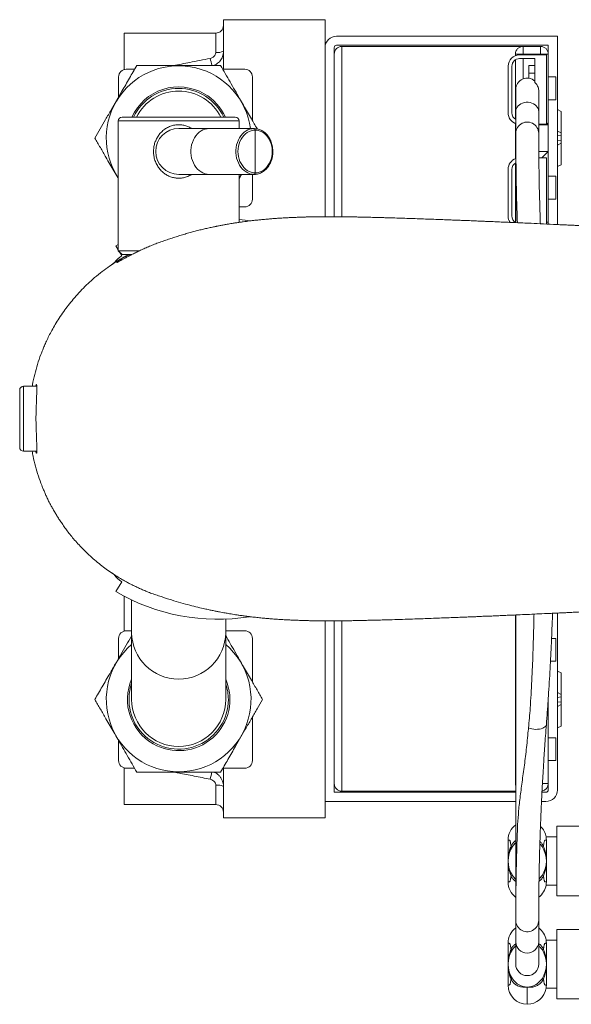
# Model space of a CAD drawing. Units: millimetres. Extents: x -267 to 527, y -416 to 619.
# Drawn here: x -19 to 53, y -416 to -288 of the extents above; entities that cross this region are included whole.
import ezdxf

# ---------------------------------------------------------------- set-up
doc = ezdxf.new("R2010")
doc.units = ezdxf.units.MM

msp = doc.modelspace()

# ---------------------------------------------------------------- linework, layer by layer
at = {"color": 7, "linetype": 'Continuous', "lineweight": 18}
for p, q in [((21.17, -287.54), (7.87, -287.54)), ((7.87, -294.04), (7.87, -287.54)), ((21.17, -313.35), (21.17, -287.54)), ((6.87, -289.29), (-5.13, -289.29)), ((-5.13, -289.29), (-5.13, -294.09)), ((6.87, -291.83), (6.87, -289.29)), ((51.57, -289.69), (22.67, -289.69)), ((51.57, -314.36), (51.57, -289.69)), ((22.37, -291.19), (22.37, -294.99)), ((50.37, -290.89), (22.67, -290.89)), ((47.07, -291.04), (23.37, -291.04)), ((23.37, -313.36), (23.37, -291.04)), ((47.07, -291.04), (49.37, -291.04)), ((47.07, -291.04), (47.07, -292.04)), ((49.37, -292.04), (49.37, -291.04)), ((50.37, -292.04), (50.37, -290.89)), ((46.07, -292.04), (47.07, -292.04)), ((46.07, -292.25), (46.07, -292.04)), ((46.62, -292.14), (50.12, -292.14)), ((49.37, -292.04), (47.07, -292.04)), ((47.07, -292.04), (47.07, -292.14)), ((49.37, -292.04), (50.37, -292.04)), ((49.37, -292.14), (49.37, -292.04)), ((50.12, -301.24), (50.12, -292.14)), ((50.37, -292.04), (50.37, -301.29)), ((45.12, -299.74), (45.12, -293.64)), ((45.62, -293.64), (45.62, -299.74)), ((46.07, -300.58), (46.07, -292.81)), ((48.62, -292.64), (46.62, -292.64)), ((47.07, -292.64), (47.07, -295.3)), ((47.82, -293.54), (48.62, -293.54)), ((47.82, -294.54), (47.82, -293.54)), ((48.62, -295.76), (48.62, -292.64)), ((-5.83, -297.64), (-5.83, -295.04)), ((-3.75, -294.04), (-4.83, -294.04)), ((10.67, -294.04), (7.8, -294.04)), ((11.67, -300.76), (11.67, -295.04)), ((22.37, -311.09), (22.37, -294.99)), ((47.82, -294.54), (48.62, -294.54)), ((47.82, -295.2), (47.82, -294.54)), ((51.37, -295.04), (50.37, -295.04)), ((51.37, -295.04), (51.37, -298.04)), ((46.12, -296.69), (46.12, -299.57)), ((49.12, -299.57), (49.12, -296.89)), ((51.37, -298.04), (50.37, -298.04)), ((-5.38, -300.29), (9.42, -300.29)), ((46.12, -299.57), (46.12, -302.44)), ((49.12, -302.44), (49.12, -299.57)), ((52.07, -299.54), (51.57, -299.31)), ((52.07, -302.37), (52.07, -299.54)), ((-5.88, -300.79), (-5.88, -317.79)), ((9.92, -300.79), (-5.88, -300.79)), ((9.92, -301.79), (9.92, -300.79)), ((46.07, -301.29), (46.07, -301.14)), ((46.07, -301.29), (46.12, -301.24)), ((46.12, -301.29), (46.07, -301.29)), ((46.07, -304.79), (46.07, -301.29)), ((49.12, -301.24), (50.12, -301.24)), ((50.37, -301.29), (49.12, -301.29)), ((50.12, -301.04), (50.37, -301.29)), ((50.37, -304.79), (50.37, -301.29)), ((6.02, -301.79), (2.02, -301.79)), ((11.9, -301.79), (6.02, -301.79)), ((11.9, -301.79), (12.14, -301.81)), ((12.02, -301.99), (12.02, -307.59)), ((51.57, -302.14), (52.07, -302.37)), ((52.07, -302.69), (51.57, -302.76)), ((52.07, -302.69), (52.07, -302.37)), ((52.07, -303.4), (52.07, -302.69)), ((51.57, -303.33), (52.07, -303.39)), ((52.07, -303.71), (51.57, -303.95)), ((52.07, -303.71), (52.07, -303.39)), ((52.07, -306.54), (52.07, -303.71)), ((46.07, -305.75), (46.07, -304.79)), ((46.12, -304.84), (46.07, -304.79)), ((46.07, -304.79), (46.12, -304.79)), ((46.12, -304.44), (46.12, -314.1)), ((49.13, -304.79), (50.37, -304.79)), ((50.37, -304.79), (49.52, -305.64)), ((50.37, -304.79), (50.37, -314.04)), ((46.07, -314.04), (46.07, -306.31)), ((49.14, -305.64), (50.12, -305.64)), ((50.12, -305.64), (50.12, -314.29)), ((51.57, -306.77), (52.07, -306.54)), ((2.02, -307.79), (6.02, -307.79)), ((6.02, -307.79), (11.9, -307.79)), ((9.92, -314.07), (9.92, -307.79)), ((9.92, -308.26), (10.22, -307.79)), ((9.92, -308.36), (10.25, -307.79)), ((11.9, -307.79), (11.67, -307.78)), ((11.67, -311.04), (11.67, -307.79)), ((45.12, -307.14), (45.12, -313.24)), ((45.62, -313.24), (45.62, -307.14)), ((51.37, -308.04), (50.37, -308.04)), ((51.37, -308.04), (51.37, -311.04)), ((22.37, -311.09), (22.37, -313.34)), ((51.37, -311.04), (50.37, -311.04)), ((10.67, -312.04), (9.92, -312.04)), ((46.07, -314.08), (46.07, -314.04)), ((46.12, -314.04), (46.07, -314.04)), ((46.33, -314.12), (46.32, -313.71)), ((50.37, -314.04), (50.12, -314.04)), ((50.37, -314.3), (50.37, -314.04)), ((-5.88, -316.99), (-6.18, -317.16)), ((-5.88, -317.68), (-6.18, -317.16)), ((-5.88, -317.79), (-5.38, -318.29)), ((-5.88, -317.79), (-3.1, -317.79)), ((-5.42, -318.45), (-5.71, -317.95)), ((-4.13, -318.29), (-5.38, -318.29)), ((-4.58, -318.29), (-4.58, -318.53)), ((-6.37, -319.34), (-6.96, -319.75)), ((-6.96, -319.75), (-7.08, -319.84)), ((-18.78, -343.54), (-18.78, -336.04)), ((-16.52, -335.54), (-18.28, -335.54)), ((-18.28, -344.04), (-18.28, -335.54)), ((-18.28, -344.04), (-16.52, -344.04)), ((-7.09, -359.74), (-6.96, -359.84)), ((-6.96, -359.84), (-6.37, -360.24)), ((-6.18, -362.42), (-5.42, -361.13)), ((-5.13, -363.01), (-5.13, -367.59)), ((-4.13, -363.51), (-4.13, -367.8)), ((8.17, -367.8), (8.17, -366.02)), ((46.07, -365.54), (46.08, -365.47)), ((46.07, -374.79), (46.07, -365.54)), ((46.07, -365.54), (46.12, -365.54)), ((46.12, -365.47), (46.12, -403.48)), ((51.57, -388.39), (51.57, -365.22)), ((21.17, -392.04), (21.17, -366.23)), ((22.37, -366.24), (22.37, -368.49)), ((23.37, -388.54), (23.37, -366.22)), ((-5.83, -371.14), (-5.83, -368.54)), ((-4.13, -367.54), (-4.83, -367.54)), ((-4.13, -367.8), (-4.13, -376.54)), ((10.67, -367.54), (8.17, -367.54)), ((8.17, -376.54), (8.17, -367.8)), ((11.67, -374.26), (11.67, -368.54)), ((22.37, -384.59), (22.37, -368.49)), ((51.37, -368.54), (50.8, -368.54)), ((51.37, -368.54), (51.37, -371.54)), ((51.37, -371.54), (50.66, -371.54)), ((52.07, -373.04), (51.57, -372.81)), ((52.07, -375.87), (52.07, -373.04)), ((46.07, -374.79), (46.12, -374.74)), ((46.12, -374.79), (46.07, -374.79)), ((46.07, -378.29), (46.07, -374.79)), ((50.37, -378.29), (50.37, -376.28)), ((51.57, -375.64), (52.07, -375.87)), ((52.07, -376.19), (51.57, -376.26)), ((52.07, -376.19), (52.07, -375.87)), ((52.07, -376.9), (52.07, -376.19)), ((51.57, -376.83), (52.07, -376.89)), ((52.07, -377.21), (51.57, -377.45)), ((52.07, -377.21), (52.07, -376.89)), ((52.07, -380.04), (52.07, -377.21)), ((11.67, -384.54), (11.67, -378.83)), ((46.07, -387.54), (46.07, -378.29)), ((46.12, -378.34), (46.07, -378.29)), ((46.07, -378.29), (46.12, -378.29)), ((50.37, -378.29), (50.22, -378.44)), ((50.23, -378.29), (50.37, -378.29)), ((50.37, -378.29), (50.37, -387.54)), ((51.57, -380.27), (52.07, -380.04)), ((51.37, -381.54), (50.37, -381.54)), ((51.37, -381.54), (51.37, -384.54)), ((-5.83, -384.54), (-5.83, -381.94)), ((22.37, -384.59), (22.37, -388.69)), ((51.37, -384.54), (50.37, -384.54)), ((-5.13, -385.5), (-5.13, -390.29)), ((-3.75, -385.54), (-4.83, -385.54)), ((10.67, -385.54), (7.8, -385.54)), ((7.87, -392.04), (7.87, -385.54)), ((6.87, -390.29), (6.87, -387.75)), ((46.12, -387.54), (46.07, -387.54)), ((50.37, -387.54), (49.61, -387.54)), ((50.37, -388.39), (50.37, -387.54)), ((22.37, -388.69), (46.12, -388.69)), ((23.37, -388.54), (46.12, -388.54)), ((49.55, -388.69), (50.07, -388.69)), ((-5.13, -390.29), (6.87, -390.29)), ((21.17, -389.89), (46.12, -389.89)), ((49.49, -389.89), (50.07, -389.89)), ((7.87, -392.04), (21.17, -392.04)), ((68.81, -393.14), (51.49, -393.14)), ((51.49, -393.14), (51.49, -402.24)), ((45.12, -394.94), (45.12, -397.24)), ((50.09, -394.54), (51.49, -394.54)), ((50.12, -397.24), (50.12, -394.94)), ((45.5, -395.76), (45.69, -395.79)), ((49.75, -395.76), (49.56, -395.79)), ((45.12, -398.15), (45.12, -400.44)), ((50.12, -400.44), (50.12, -398.15)), ((45.5, -399.63), (45.69, -399.59)), ((49.75, -399.63), (49.56, -399.59)), ((50.09, -400.84), (51.49, -400.84)), ((51.49, -402.24), (68.81, -402.24)), ((46.12, -405.44), (46.12, -408.32)), ((49.12, -408.32), (49.12, -405.44)), ((51.49, -415.74), (51.49, -406.64)), ((51.49, -406.64), (68.81, -406.64)), ((45.12, -410.74), (45.12, -408.44)), ((46.12, -408.32), (46.12, -411.19)), ((49.12, -411.19), (49.12, -408.32)), ((50.09, -408.04), (51.49, -408.04)), ((50.12, -408.44), (50.12, -410.74)), ((45.5, -409.26), (45.69, -409.29)), ((49.75, -409.26), (49.56, -409.29)), ((45.12, -413.94), (45.12, -411.65)), ((50.12, -411.65), (50.12, -413.94)), ((45.5, -413.13), (45.69, -413.09)), ((49.75, -413.13), (49.56, -413.09)), ((50.09, -414.34), (51.49, -414.34)), ((68.81, -415.74), (51.49, -415.74))]:
    msp.add_line(p, q, dxfattribs=at)
at = {"color": 7, "linetype": 'Continuous', "lineweight": 18, "flags": 128}
for points in [[(49.12, -299.57), (49.1, -299.36), (49.04, -299.17), (48.94, -298.98), (48.81, -298.82), (48.64, -298.67), (48.44, -298.54), (48.23, -298.45), (47.99, -298.38), (47.75, -298.35), (47.5, -298.35), (47.26, -298.38), (47.02, -298.45), (46.8, -298.54), (46.61, -298.67), (46.44, -298.82), (46.3, -298.98), (46.2, -299.17), (46.14, -299.36), (46.12, -299.57)], [(6.02, -301.79), (5.75, -301.81), (5.47, -301.87), (5.2, -301.97), (4.95, -302.11), (4.7, -302.28), (4.48, -302.49), (4.28, -302.73), (4.1, -303), (3.95, -303.29), (3.82, -303.6), (3.72, -303.93), (3.66, -304.27), (3.63, -304.62), (3.63, -304.97), (3.66, -305.31), (3.72, -305.65), (3.82, -305.98), (3.95, -306.29), (4.1, -306.58), (4.28, -306.85), (4.48, -307.09), (4.7, -307.3), (4.95, -307.47), (5.2, -307.61), (5.47, -307.71), (5.75, -307.77), (6.02, -307.79)], [(11.67, -307.78), (11.63, -307.77), (11.35, -307.71), (11.08, -307.61), (10.83, -307.47), (10.58, -307.3), (10.36, -307.09), (10.16, -306.85), (9.98, -306.58), (9.83, -306.29), (9.7, -305.98), (9.6, -305.65), (9.54, -305.31), (9.51, -304.97), (9.51, -304.62), (9.54, -304.27), (9.6, -303.93), (9.7, -303.6), (9.83, -303.29), (9.98, -303), (10.16, -302.73), (10.36, -302.49), (10.58, -302.28), (10.83, -302.11), (11.08, -301.97), (11.35, -301.87), (11.63, -301.81), (11.9, -301.79)], [(12.02, -301.99), (11.75, -302.01), (11.49, -302.07), (11.23, -302.17), (10.98, -302.31), (10.75, -302.49), (10.54, -302.7), (10.35, -302.93), (10.18, -303.2), (10.04, -303.49), (9.93, -303.8), (9.85, -304.12), (9.8, -304.45), (9.78, -304.79), (9.8, -305.13), (9.85, -305.46), (9.93, -305.78), (10.04, -306.09), (10.18, -306.38), (10.35, -306.65), (10.54, -306.89), (10.75, -307.1), (10.98, -307.27), (11.23, -307.41), (11.49, -307.51), (11.75, -307.57), (12.02, -307.59)], [(11.9, -301.79), (11.93, -301.79), (11.95, -301.81), (11.97, -301.82), (11.99, -301.85), (12, -301.88), (12.01, -301.91), (12.02, -301.95), (12.02, -301.99)], [(12.02, -307.59), (12.29, -307.57), (12.56, -307.51), (12.82, -307.41), (13.06, -307.27), (13.3, -307.1), (13.51, -306.89), (13.7, -306.65), (13.87, -306.38), (14.01, -306.09), (14.12, -305.78), (14.2, -305.46), (14.25, -305.13), (14.26, -304.79), (14.25, -304.45), (14.2, -304.12), (14.12, -303.8), (14.01, -303.49), (13.87, -303.2), (13.7, -302.93), (13.51, -302.7), (13.3, -302.49), (13.06, -302.31), (12.82, -302.17), (12.56, -302.07), (12.29, -302.01), (12.02, -301.99)], [(46.13, -304.34), (46.12, -304.39), (46.12, -304.44)], [(12.02, -307.59), (12.02, -307.63), (12.01, -307.67), (12, -307.7), (11.99, -307.73), (11.97, -307.76), (11.95, -307.78), (11.93, -307.79), (11.9, -307.79)], [(11.31, -313.88), (10.7, -313.79), (9.92, -313.69)], [(50.37, -314.04), (50.35, -314.24), (50.34, -314.31)], [(-16.7, -335.54), (-16.68, -335.48), (-16.61, -335.32), (-16.56, -335.3), (-16.53, -335.4), (-16.52, -335.63), (-16.52, -335.97), (-16.54, -336.41), (-16.57, -336.95), (-16.6, -337.58), (-16.63, -338.27), (-16.64, -339), (-16.65, -339.76), (-16.64, -340.51), (-16.63, -341.24), (-16.6, -341.94), (-16.57, -342.57), (-16.55, -343.12), (-16.53, -343.58), (-16.52, -343.94), (-16.52, -344.17), (-16.54, -344.26), (-16.57, -344.29), (-16.57, -344.29)], [(50.12, -379.81), (50.1, -379.9), (50.04, -380.01), (49.94, -380.12), (49.81, -380.22), (49.64, -380.3), (49.44, -380.37), (49.22, -380.41), (48.98, -380.44), (48.74, -380.45), (48.49, -380.43), (48.24, -380.39), (48.01, -380.34), (47.79, -380.26)], [(46.12, -387.85), (46.09, -387.74), (46.07, -387.54)]]:
    msp.add_lwpolyline(points, dxfattribs=at)
at = {"color": 7, "linetype": 'Continuous', "lineweight": 18}
for centre, radius, start, end in [((6.87, -288.29), 1, 270, 0), ((22.67, -291.19), 1.5, 90, 180), ((22.67, -291.19), 0.3, 90, 180), ((23.37, -292.04), 1, 90, 180), ((47.07, -292.04), 1, 90, 180), ((49.37, -292.04), 1, 0, 90), ((-13.78, -298.29), 20.71, 13.2139, 15.9289), ((7.12, -290.09), 1.75, 261.9972, 295.5467), ((46.62, -293.64), 1.5, 90, 180), ((2.02, -303.04), 9.47, 7.5852, 213.4628), ((46.62, -293.64), 1, 90, 180), ((-4.83, -295.04), 1, 90, 180), ((10.67, -295.04), 1, 0, 90), ((2.02, -303.04), 6.7, 60, 155.767), ((47.62, -296.69), 1.5, 48.1897, 180), ((2.02, -303.04), 6.5, 25.029, 154.971), ((2.02, -303.04), 6.15, 26.5613, 153.4387), ((2.02, -303.04), 6.7, 24.233, 60), ((-5.38, -300.79), 0.5, 90, 180), ((9.42, -300.79), 0.5, 0, 90), ((46.62, -299.74), 1.5, 180, 250.5288), ((46.62, -299.74), 1, 180, 240), ((47.62, -302.44), 1.5, 0.9206, 186.622), ((2.02, -304.79), 3, 90, 270), ((46.62, -307.14), 1.5, 109.4712, 180), ((46.62, -307.14), 1, 120, 180), ((10.67, -311.04), 1, 270, 0), ((46.62, -313.24), 1.5, 180, 214.017), ((46.62, -313.24), 1, 180, 240), ((-3.9, -321.04), 3, 120.4503, 145.8595), ((-18.28, -336.04), 0.5, 90, 180), ((-18.28, -343.54), 0.5, 180, 270), ((-3.9, -358.54), 3, 213.3158, 239.5497), ((7.12, -339.79), 26.25, 239.5497, 279.1663), ((-4.83, -368.54), 1, 90, 180), ((2.02, -367.72), 6.15, 180.6645, 359.3355), ((10.67, -368.54), 1, 0, 90), ((2.02, -376.54), 9.47, 130.4996, 49.5004), ((2.02, -376.54), 6.7, 156.6225, 240), ((2.02, -376.54), 6.5, 161.1121, 0), ((2.02, -376.54), 6.7, 240, 23.3775), ((2.02, -376.54), 6.5, 0, 18.8879), ((2.02, -376.54), 6.15, 180, 0), ((-4.83, -384.54), 1, 180, 270), ((10.67, -384.54), 1, 270, 0), ((-14.08, -381.21), 21.01, 344.0841, 346.7344), ((7.12, -389.49), 1.75, 64.4533, 98.0028), ((23.37, -387.54), 1, 180, 270), ((49.37, -387.54), 1, 280.793, 0), ((50.07, -388.39), 0.3, 270, 0), ((50.07, -388.39), 1.5, 270, 0), ((6.87, -391.29), 1, 0, 90), ((47.62, -394.94), 2.5, 126.8699, 180), ((47.62, -394.94), 2.5, 9.2069, 45.8133), ((47.62, -394.94), 2.5, 0, 9.2069), ((47.62, -400.44), 2.5, 180, 233.1301), ((47.62, -400.44), 2.5, 307.6086, 350.7931), ((47.62, -400.44), 2.5, 350.7931, 0), ((47.62, -405.44), 1.5, 173.4513, 359.4366), ((47.62, -408.44), 2.5, 126.8699, 180), ((47.62, -408.44), 2.5, 9.2069, 53.1301), ((47.62, -408.24), 1.5, 182.7221, 357.2615), ((47.62, -408.44), 2.5, 360, 9.2069), ((47.62, -411.19), 1.5, 180, 359.9825), ((47.62, -413.94), 2.5, 180, 270), ((47.62, -413.94), 2.5, 270, 350.7931), ((47.62, -413.94), 2.5, 350.7931, 0)]:
    msp.add_arc(centre, radius, start, end, dxfattribs=at)
for centre, major_axis, start_param, end_param in [((47.62, -397.69), (0, -3), 3.785094, 4.025146), ((47.62, -397.69), (0, -3), 2.258039, 2.414825), ((47.62, -397.69), (0, -3), 4.025146, 5.399632), ((47.62, -397.69), (0, -3), 0.883553, 2.258039), ((47.62, -397.69), (0, -3), 5.399632, 5.639684), ((47.62, -397.69), (0, -3), 0.667928, 0.883553), ((47.62, -411.19), (0, 3), 0.883553, 2.258039), ((47.62, -411.19), (0, 3), 0.643501, 0.883553), ((47.62, -411.19), (0, 3), 5.399632, 5.639684), ((47.62, -411.19), (0, 3), 4.025146, 5.399632), ((47.62, -411.19), (0, 3), 2.258039, 3.141593), ((47.62, -411.19), (0, 3), 3.141593, 4.025146)]:
    msp.add_ellipse(centre, major_axis=major_axis, ratio=0.833333, start_param=start_param, end_param=end_param, dxfattribs=at)
for points, knots in [([(1.32, -293.54), (2.04, -293.41), (3.64, -293.11), (5.25, -292.79), (6.13, -292.61)], [0, 0, 0, 0, 0.447399, 1, 1, 1, 1]), ([(6.13, -292.61), (6.23, -292.58), (6.43, -292.52), (6.67, -292.35), (6.82, -292.13), (6.87, -291.94), (6.87, -291.85), (6.87, -291.83)], [0, 0, 0, 0, 0.270604, 0.520475, 0.751411, 0.948769, 1, 1, 1, 1]), ([(7.87, -291.67), (7.87, -291.79), (7.86, -292.03), (7.77, -292.36), (7.63, -292.66), (7.46, -292.92), (7.24, -293.16), (6.99, -293.35), (6.77, -293.48), (6.63, -293.53), (6.6, -293.54)], [0, 0, 0, 0, 0.1437, 0.291731, 0.421509, 0.554618, 0.685715, 0.820322, 0.953252, 1, 1, 1, 1]), ([(-3.46, -293.54), (-3.62, -293.82), (-3.94, -294.36), (-4.42, -295.2), (-4.91, -296.05), (-5.48, -297.03), (-6.11, -298.13), (-6.83, -299.37), (-7.54, -300.61), (-8.25, -301.84), (-8.71, -302.64), (-8.95, -303.04)], [0, 0, 0, 0, 0.089101, 0.178193, 0.268238, 0.35827, 0.483891, 0.609508, 0.739747, 0.870037, 1, 1, 1, 1]), ([(7.51, -293.54), (7.03, -293.54), (6.08, -293.54), (4.76, -293.54), (3.58, -293.54), (2.55, -293.54), (1.44, -293.54), (0.26, -293.54), (-0.99, -293.54), (-2.23, -293.54), (-3.05, -293.54), (-3.46, -293.54)], [0, 0, 0, 0, 0.134204, 0.268354, 0.360523, 0.452792, 0.544936, 0.65741, 0.769909, 0.88494, 1, 1, 1, 1]), ([(12.3, -301.83), (12.29, -301.82), (12.04, -301.39), (11.62, -300.66), (11.03, -299.64), (10.52, -298.75), (9.96, -297.79), (9.37, -296.77), (8.74, -295.68), (8.12, -294.6), (7.71, -293.9), (7.51, -293.54)], [0, 0, 0, 0, 0.004932, 0.159112, 0.265043, 0.371088, 0.47699, 0.606258, 0.735554, 0.867761, 1, 1, 1, 1]), ([(49.12, -296.91), (49.12, -296.9), (49.13, -296.81), (49.11, -296.63), (49.04, -296.37), (48.9, -296.07), (48.73, -295.88), (48.62, -295.76)], [0, 0, 0, 0, 0.016938, 0.22111, 0.419926, 0.624575, 1, 1, 1, 1]), ([(3.7, -307.79), (3.67, -307.82), (3.48, -307.95), (3.08, -308.12), (2.53, -308.27), (1.99, -308.31), (1.45, -308.25), (0.95, -308.12), (0.48, -307.9), (0.04, -307.6), (-0.36, -307.22), (-0.71, -306.77), (-0.99, -306.25), (-1.15, -305.77), (-1.24, -305.29), (-1.28, -304.83), (-1.25, -304.29), (-1.13, -303.76), (-0.95, -303.25), (-0.68, -302.78), (-0.35, -302.34), (0.07, -301.96), (0.54, -301.65), (1.08, -301.42), (1.62, -301.3), (2.18, -301.28), (2.7, -301.35), (3.2, -301.51), (3.53, -301.66), (3.69, -301.78), (3.71, -301.79)], [0, 0, 0, 0, 0.0088824, 0.050478, 0.0886577, 0.1282421, 0.1639065, 0.2007235, 0.2368794, 0.2740254, 0.3132883, 0.3535912, 0.3954139, 0.4384788, 0.4591282, 0.4966284, 0.5351173, 0.5723848, 0.610573, 0.6484739, 0.6872721, 0.7273848, 0.76868, 0.808019, 0.8487867, 0.885192, 0.9228591, 0.9584122, 0.994995, 1, 1, 1, 1]), ([(11.9, -307.79), (11.95, -307.79), (12.09, -307.79), (12.32, -307.75), (12.58, -307.68), (12.84, -307.57), (13.08, -307.43), (13.31, -307.25), (13.52, -307.05), (13.71, -306.82), (13.88, -306.56), (14.03, -306.28), (14.15, -305.98), (14.24, -305.67), (14.31, -305.35), (14.34, -305.02), (14.35, -304.69), (14.32, -304.36), (14.27, -304.03), (14.19, -303.72), (14.08, -303.41), (13.94, -303.13), (13.78, -302.86), (13.59, -302.62), (13.39, -302.4), (13.16, -302.21), (12.92, -302.06), (12.67, -301.94), (12.41, -301.85), (12.24, -301.82), (12.15, -301.81)], [0, 0, 0, 0, 0.019849, 0.05567, 0.091508, 0.1274, 0.163385, 0.199483, 0.235694, 0.272008, 0.308403, 0.344859, 0.381357, 0.417882, 0.454424, 0.490978, 0.527541, 0.564113, 0.600695, 0.637287, 0.673886, 0.710488, 0.747084, 0.783658, 0.82019, 0.856654, 0.893023, 0.929274, 0.965394, 1, 1, 1, 1]), ([(46.13, -302.61), (46.13, -302.61), (46.13, -302.6), (46.13, -302.67), (46.13, -302.78), (46.12, -302.94), (46.12, -303.13), (46.12, -303.34), (46.13, -303.55), (46.13, -303.74), (46.13, -303.93), (46.13, -304.12), (46.13, -304.32), (46.13, -304.54), (46.13, -304.9), (46.14, -305.47), (46.15, -306.27), (46.16, -307.17), (46.17, -308.13), (46.19, -309.16), (46.21, -310.26), (46.24, -311.44), (46.28, -312.59), (46.3, -313.37), (46.31, -313.71)], [0, 0, 0, 0, 0.026033, 0.079616, 0.129176, 0.174724, 0.216252, 0.253743, 0.287183, 0.314272, 0.337951, 0.360273, 0.382984, 0.406084, 0.429575, 0.495617, 0.563411, 0.629999, 0.695236, 0.759368, 0.823397, 0.887436, 0.951148, 1, 1, 1, 1]), ([(49.34, -314.26), (49.33, -314.11), (49.3, -313.37), (49.27, -312.15), (49.23, -310.78), (49.2, -309.66), (49.18, -308.76), (49.17, -307.94), (49.16, -307.21), (49.15, -306.58), (49.14, -306.11), (49.14, -305.77), (49.14, -305.51), (49.14, -305.21), (49.13, -304.9), (49.13, -304.58), (49.13, -304.24), (49.13, -303.91), (49.13, -303.58), (49.12, -303.28), (49.12, -303), (49.12, -302.76), (49.12, -302.58), (49.12, -302.45), (49.12, -302.43), (49.12, -302.42)], [0, 0, 0, 0, 0.018968, 0.095659, 0.172361, 0.223508, 0.274665, 0.325066, 0.372353, 0.416358, 0.457077, 0.475317, 0.496714, 0.521269, 0.548982, 0.579854, 0.613886, 0.651081, 0.69144, 0.734969, 0.781672, 0.831544, 0.884573, 0.940737, 1, 1, 1, 1]), ([(-8.95, -303.04), (-8.71, -303.45), (-8.23, -304.28), (-7.57, -305.42), (-6.98, -306.44), (-6.47, -307.33), (-6.1, -307.97), (-5.9, -308.31), (-5.88, -308.36)], [0, 0, 0, 0, 0.240283, 0.480469, 0.645491, 0.810691, 0.975669, 1, 1, 1, 1]), ([(70.86, -315.31), (70.55, -315.29), (69.86, -315.26), (68.82, -315.2), (67.78, -315.15), (66.83, -315.1), (66, -315.06), (65.26, -315.03), (64.59, -314.99), (63.9, -314.96), (63.14, -314.92), (62.3, -314.88), (61.39, -314.83), (60.43, -314.79), (59.43, -314.74), (58.39, -314.69), (57.51, -314.64), (56.82, -314.61), (56.37, -314.59), (56, -314.57), (55.72, -314.56), (55.51, -314.55), (55.32, -314.54), (55.09, -314.53), (54.75, -314.51), (54.29, -314.49), (53.74, -314.46), (53.1, -314.43), (52.41, -314.4), (51.73, -314.37), (50.7, -314.32), (49.36, -314.26), (47.96, -314.19), (46.84, -314.14), (45.96, -314.1), (45.09, -314.07), (44.22, -314.03), (43.37, -313.99), (42.65, -313.96), (42.05, -313.94), (41.59, -313.92), (41.19, -313.9), (40.82, -313.88), (40.45, -313.87), (40.06, -313.85), (39.64, -313.84), (39.1, -313.81), (38.43, -313.79), (37.63, -313.76), (36.79, -313.73), (35.86, -313.69), (34.85, -313.65), (33.76, -313.62), (32.67, -313.58), (31.6, -313.54), (30.55, -313.51), (29.68, -313.48), (28.98, -313.46), (28.43, -313.45), (27.89, -313.43), (27.39, -313.42), (26.95, -313.41), (26.6, -313.4), (26.34, -313.39), (26.16, -313.39), (26, -313.39), (25.86, -313.38), (25.72, -313.38), (25.54, -313.38), (25.32, -313.37), (25.07, -313.37), (24.8, -313.37), (24.51, -313.36), (24.22, -313.36), (23.94, -313.35), (23.69, -313.35), (23.46, -313.35), (23.22, -313.35), (22.95, -313.34), (22.65, -313.34), (22.33, -313.34), (22.01, -313.34), (21.7, -313.34), (21.43, -313.34), (21.19, -313.34), (20.97, -313.34), (20.76, -313.34), (20.55, -313.34), (20.32, -313.35), (20.07, -313.35), (19.79, -313.35), (19.52, -313.36), (19.27, -313.36), (19.05, -313.37), (18.86, -313.37), (18.69, -313.37), (18.52, -313.38), (18.33, -313.38), (18.13, -313.39), (17.9, -313.4), (17.64, -313.41), (17.35, -313.42), (17.04, -313.43), (16.74, -313.44), (16.46, -313.45), (16.2, -313.47), (15.94, -313.48), (15.67, -313.5), (15.4, -313.51), (15.11, -313.53), (14.82, -313.55), (14.51, -313.57), (14.2, -313.6), (13.9, -313.62), (13.59, -313.65), (13.22, -313.68), (12.75, -313.73), (12.25, -313.78), (11.76, -313.83), (11.31, -313.89), (10.87, -313.94), (10.44, -314), (9.99, -314.06), (9.52, -314.13), (9.08, -314.2), (8.7, -314.27), (8.39, -314.32), (8.13, -314.37), (7.9, -314.41), (7.67, -314.45), (7.37, -314.51), (7.12, -314.56), (6.95, -314.59), (6.92, -314.6)], [0, 0, 0, 0, 0.009935, 0.021655, 0.032982, 0.043135, 0.052125, 0.059763, 0.066873, 0.074033, 0.082212, 0.091421, 0.101464, 0.112044, 0.123153, 0.134786, 0.146887, 0.153026, 0.158203, 0.162423, 0.165687, 0.167998, 0.169707, 0.17207, 0.176181, 0.181525, 0.188097, 0.195891, 0.204282, 0.212488, 0.220509, 0.241622, 0.261375, 0.2726, 0.283828, 0.295092, 0.306387, 0.317707, 0.328612, 0.335625, 0.34186, 0.347324, 0.352139, 0.357195, 0.362673, 0.368573, 0.374896, 0.385681, 0.397369, 0.409786, 0.422879, 0.439257, 0.456392, 0.474143, 0.491915, 0.509605, 0.527293, 0.537233, 0.547217, 0.557249, 0.566983, 0.575525, 0.582843, 0.587087, 0.590784, 0.593936, 0.596544, 0.599108, 0.602673, 0.60727, 0.612137, 0.617792, 0.624163, 0.630383, 0.636203, 0.641622, 0.646641, 0.651262, 0.65772, 0.66418, 0.671424, 0.679461, 0.686138, 0.692477, 0.698229, 0.703393, 0.707975, 0.712809, 0.718088, 0.724078, 0.730792, 0.737902, 0.744226, 0.74965, 0.754159, 0.757986, 0.762146, 0.766756, 0.771759, 0.777383, 0.78366, 0.790502, 0.798864, 0.806318, 0.813089, 0.819632, 0.82597, 0.832487, 0.839339, 0.845962, 0.852942, 0.86015, 0.867192, 0.87384, 0.879511, 0.887316, 0.896772, 0.906862, 0.916362, 0.925528, 0.932605, 0.940058, 0.948272, 0.956915, 0.964803, 0.970713, 0.975839, 0.979917, 0.983279, 0.986981, 0.991098, 0.998414, 1, 1, 1, 1]), ([(6.92, -314.6), (6.85, -314.61), (6.6, -314.66), (6.14, -314.76), (5.56, -314.89), (4.95, -315.03), (4.32, -315.19), (3.68, -315.37), (3.02, -315.55), (2.36, -315.75), (1.69, -315.96), (1.01, -316.18), (0.34, -316.41), (-0.33, -316.64), (-0.99, -316.88), (-1.63, -317.14), (-2.25, -317.4), (-2.83, -317.66), (-3.38, -317.92), (-3.9, -318.18), (-4.38, -318.42), (-4.8, -318.65), (-5.17, -318.85), (-5.48, -319.02), (-5.73, -319.15), (-5.9, -319.24), (-6.01, -319.3), (-6.08, -319.32), (-6.08, -319.3), (-6.04, -319.26), (-5.96, -319.19), (-5.83, -319.1), (-5.67, -318.99), (-5.47, -318.85), (-5.23, -318.7), (-4.94, -318.53), (-4.73, -318.41), (-4.59, -318.33), (-4.58, -318.33)], [0, 0, 0, 0, 0.011283, 0.040037, 0.068791, 0.097065, 0.125338, 0.154379, 0.183421, 0.212709, 0.241998, 0.272055, 0.302114, 0.332921, 0.363729, 0.39538, 0.427033, 0.458775, 0.490516, 0.523181, 0.555843, 0.587401, 0.618956, 0.651713, 0.684465, 0.711968, 0.73947, 0.768015, 0.796559, 0.820801, 0.845044, 0.869948, 0.894854, 0.919982, 0.945113, 0.970809, 0.996506, 1, 1, 1, 1]), ([(-4.58, -318.31), (-4.63, -318.34), (-4.84, -318.45), (-5.24, -318.68), (-5.77, -318.99), (-6.45, -319.41), (-7.27, -319.97), (-8.25, -320.7), (-9.24, -321.53), (-10.18, -322.4), (-11.04, -323.29), (-11.77, -324.12), (-12.43, -324.94), (-13.05, -325.77), (-13.62, -326.61), (-14.13, -327.45), (-14.58, -328.23), (-14.96, -328.96), (-15.28, -329.63), (-15.55, -330.24), (-15.75, -330.72), (-15.85, -330.97), (-15.89, -331.07)], [0, 0, 0, 0, 0.010459, 0.038002, 0.068698, 0.101074, 0.155107, 0.212301, 0.272706, 0.336366, 0.388499, 0.440306, 0.491375, 0.541943, 0.599112, 0.656333, 0.713989, 0.772463, 0.832126, 0.893334, 0.956419, 1, 1, 1, 1]), ([(-15.88, -331.08), (-15.92, -331.17), (-16.14, -331.69), (-16.45, -332.66), (-16.82, -333.98), (-17.05, -334.94), (-17.13, -335.47), (-17.14, -335.54)], [0, 0, 0, 0, 0.067177, 0.362098, 0.657264, 0.952191, 1, 1, 1, 1]), ([(-17.14, -344.04), (-17.1, -344.26), (-16.99, -344.92), (-16.72, -346.01), (-16.35, -347.28), (-16.04, -348.1), (-15.89, -348.5)], [0, 0, 0, 0, 0.145531, 0.433269, 0.720783, 1, 1, 1, 1]), ([(-16.57, -344.29), (-16.59, -344.28), (-16.62, -344.26), (-16.67, -344.11), (-16.7, -344.04)], [0, 0, 0, 0, 0.503833, 1, 1, 1, 1]), ([(-15.89, -348.5), (-15.86, -348.59), (-15.77, -348.82), (-15.6, -349.21), (-15.4, -349.68), (-15.18, -350.16), (-14.95, -350.64), (-14.71, -351.1), (-14.47, -351.53), (-14.21, -351.98), (-13.94, -352.44), (-13.65, -352.9), (-13.33, -353.39), (-12.96, -353.92), (-12.54, -354.49), (-12.09, -355.07), (-11.58, -355.68), (-11, -356.32), (-10.38, -356.97), (-9.7, -357.63), (-8.97, -358.28), (-8.22, -358.9), (-7.47, -359.47), (-6.75, -359.97), (-6.08, -360.4), (-5.47, -360.77), (-4.93, -361.08), (-4.46, -361.34), (-4.03, -361.56), (-3.58, -361.77), (-3.09, -362), (-2.56, -362.24), (-1.96, -362.48), (-1.31, -362.73), (-0.4, -363.04), (0.73, -363.41), (2.01, -363.79), (3.19, -364.12), (4.28, -364.4), (5.16, -364.61), (5.84, -364.76), (6.39, -364.88), (6.88, -364.98), (7.33, -365.07), (7.72, -365.14), (8.06, -365.2), (8.37, -365.26), (8.7, -365.31), (9.07, -365.38), (9.48, -365.44), (9.94, -365.51), (10.43, -365.58), (10.93, -365.65), (11.36, -365.7), (11.73, -365.75), (12.07, -365.78), (12.42, -365.82), (12.77, -365.86), (13.11, -365.89), (13.41, -365.92), (13.69, -365.94), (13.98, -365.97), (14.31, -365.99), (14.64, -366.02), (14.96, -366.04), (15.3, -366.06), (15.63, -366.08), (15.97, -366.1), (16.28, -366.12), (16.57, -366.13), (16.85, -366.15), (17.16, -366.16), (17.49, -366.17), (17.82, -366.18), (18.12, -366.19), (18.38, -366.2), (18.6, -366.21), (18.81, -366.21), (19.04, -366.22), (19.28, -366.22), (19.55, -366.23), (19.82, -366.23), (20.08, -366.23), (20.34, -366.24), (20.58, -366.24), (20.81, -366.24), (21.03, -366.24), (21.28, -366.24), (21.55, -366.24), (21.86, -366.24), (22.18, -366.24), (22.49, -366.24), (22.78, -366.24), (23.05, -366.24), (23.32, -366.24), (23.59, -366.23), (23.86, -366.23), (24.16, -366.23), (24.49, -366.22), (24.81, -366.22), (25.08, -366.21), (25.31, -366.21), (25.5, -366.2), (25.66, -366.2), (25.79, -366.2), (25.93, -366.2), (26.1, -366.19), (26.33, -366.19), (26.61, -366.18), (26.94, -366.17), (27.32, -366.17), (27.74, -366.16), (28.19, -366.14), (28.66, -366.13), (29.13, -366.12), (29.89, -366.1), (30.95, -366.06), (32.24, -366.02), (33.44, -365.98), (34.52, -365.94), (35.59, -365.9), (36.63, -365.86), (37.63, -365.82), (38.54, -365.79), (39.35, -365.76), (40.05, -365.73), (40.61, -365.71), (41.05, -365.69), (41.43, -365.67), (41.85, -365.65), (42.37, -365.63), (42.99, -365.61), (43.7, -365.58), (44.44, -365.54), (45.19, -365.51), (45.94, -365.48), (46.85, -365.44), (47.94, -365.39), (49.23, -365.33), (50.32, -365.28), (51.2, -365.24), (51.84, -365.21), (52.49, -365.18), (53.14, -365.15), (53.74, -365.12), (54.28, -365.09), (54.69, -365.07), (55.01, -365.06), (55.23, -365.05), (55.41, -365.04), (55.58, -365.03), (55.81, -365.02), (56.1, -365.01), (56.48, -364.99), (56.96, -364.97), (57.51, -364.94), (58.1, -364.91), (58.69, -364.88), (59.28, -364.85), (60.1, -364.81), (61.13, -364.76), (62.24, -364.71), (63.16, -364.66), (63.88, -364.63), (64.53, -364.59), (65.17, -364.56), (65.8, -364.53), (66.45, -364.5), (67.13, -364.46), (67.89, -364.43), (68.71, -364.38), (69.55, -364.34), (70.27, -364.31), (70.7, -364.28), (70.85, -364.28)], [0, 0, 0, 0, 0.006377, 0.015558, 0.024164, 0.032212, 0.039726, 0.045599, 0.05114, 0.056372, 0.061322, 0.066023, 0.070513, 0.075346, 0.080123, 0.085325, 0.091021, 0.097211, 0.103897, 0.110656, 0.117855, 0.125377, 0.13244, 0.138906, 0.145116, 0.150663, 0.155582, 0.159965, 0.16402, 0.168576, 0.173421, 0.178798, 0.18471, 0.191156, 0.198073, 0.211765, 0.225033, 0.237871, 0.250275, 0.262255, 0.269854, 0.276844, 0.283065, 0.288524, 0.293226, 0.297192, 0.30021, 0.304085, 0.308608, 0.313622, 0.319107, 0.326027, 0.33221, 0.338133, 0.342739, 0.347447, 0.352358, 0.357473, 0.362319, 0.366528, 0.370357, 0.374884, 0.380112, 0.385554, 0.391026, 0.396224, 0.402607, 0.408587, 0.414448, 0.419106, 0.423993, 0.429468, 0.435561, 0.441543, 0.44676, 0.451268, 0.45517, 0.458596, 0.462407, 0.467202, 0.471649, 0.476574, 0.481175, 0.485295, 0.489586, 0.493225, 0.496884, 0.501038, 0.505684, 0.5108, 0.516315, 0.521346, 0.525896, 0.530018, 0.534473, 0.538393, 0.542684, 0.547346, 0.552379, 0.557554, 0.561365, 0.564668, 0.567462, 0.569749, 0.571525, 0.572937, 0.575605, 0.578936, 0.582934, 0.587473, 0.592654, 0.598482, 0.604642, 0.610777, 0.616887, 0.622975, 0.639668, 0.656404, 0.669145, 0.68155, 0.693431, 0.704721, 0.715337, 0.725212, 0.733116, 0.740205, 0.746478, 0.749808, 0.753401, 0.75751, 0.762139, 0.768537, 0.77551, 0.782499, 0.789474, 0.796432, 0.803371, 0.814292, 0.825723, 0.837786, 0.843152, 0.848638, 0.854244, 0.859964, 0.865246, 0.869739, 0.873436, 0.875782, 0.877635, 0.878992, 0.880219, 0.882041, 0.884481, 0.887539, 0.891451, 0.896061, 0.90099, 0.905802, 0.910495, 0.915069, 0.925372, 0.934995, 0.941237, 0.946813, 0.951721, 0.956525, 0.96167, 0.966335, 0.971562, 0.977358, 0.983727, 0.990359, 0.996419, 1, 1, 1, 1]), ([(47.79, -380.26), (47.83, -379.84), (47.91, -378.98), (48.02, -377.52), (48.13, -375.89), (48.22, -374.07), (48.31, -372.22), (48.37, -370.34), (48.43, -368.44), (48.48, -366.78), (48.5, -365.75), (48.51, -365.36)], [0, 0, 0, 0, 0.092498, 0.184997, 0.308521, 0.432101, 0.555634, 0.679125, 0.802662, 0.926154, 1, 1, 1, 1]), ([(50.12, -379.81), (50.17, -379.19), (50.26, -377.97), (50.39, -376.13), (50.5, -374.32), (50.61, -372.55), (50.7, -370.83), (50.78, -369.08), (50.86, -367.31), (50.91, -366.01), (50.93, -365.33), (50.93, -365.25)], [0, 0, 0, 0, 0.136302, 0.267742, 0.394241, 0.515713, 0.632076, 0.743253, 0.867548, 0.984559, 1, 1, 1, 1]), ([(-4.13, -368.19), (-4.14, -368.21), (-4.37, -368.62), (-4.84, -369.44), (-5.55, -370.66), (-6.27, -371.9), (-6.92, -373.03), (-7.49, -374.02), (-7.98, -374.87), (-8.47, -375.71), (-8.79, -376.26), (-8.95, -376.54)], [0, 0, 0, 0, 0.006685, 0.150347, 0.293956, 0.442458, 0.590964, 0.692594, 0.794237, 0.897113, 1, 1, 1, 1]), ([(12.99, -376.54), (12.75, -376.13), (12.28, -375.3), (11.62, -374.16), (11.03, -373.14), (10.52, -372.25), (9.96, -371.29), (9.37, -370.27), (8.76, -369.21), (8.37, -368.53), (8.17, -368.19)], [0, 0, 0, 0, 0.153217, 0.306373, 0.4116, 0.51694, 0.622139, 0.750548, 0.878985, 1, 1, 1, 1]), ([(-8.95, -376.54), (-8.71, -376.95), (-8.23, -377.78), (-7.57, -378.92), (-6.98, -379.94), (-6.47, -380.83), (-5.91, -381.79), (-5.32, -382.82), (-4.7, -383.9), (-4.07, -384.98), (-3.67, -385.69), (-3.46, -386.04)], [0, 0, 0, 0, 0.134204, 0.268354, 0.360523, 0.452792, 0.544936, 0.65741, 0.769909, 0.88494, 1, 1, 1, 1]), ([(7.51, -386.04), (7.67, -385.77), (7.98, -385.22), (8.47, -384.38), (8.96, -383.53), (9.52, -382.55), (10.16, -381.45), (10.87, -380.21), (11.59, -378.98), (12.3, -377.74), (12.76, -376.94), (12.99, -376.54)], [0, 0, 0, 0, 0.089101, 0.178193, 0.268238, 0.35827, 0.483891, 0.609508, 0.739747, 0.870037, 1, 1, 1, 1]), ([(46.31, -394.35), (46.32, -394.02), (46.35, -393.13), (46.43, -391.87), (46.54, -390.63), (46.64, -389.66), (46.77, -388.66), (46.91, -387.62), (47.06, -386.54), (47.21, -385.43), (47.36, -384.28), (47.5, -383.11), (47.63, -381.89), (47.72, -380.94), (47.78, -380.39), (47.79, -380.26)], [0, 0, 0, 0, 0.088215, 0.236935, 0.311315, 0.385692, 0.460386, 0.535077, 0.609432, 0.68391, 0.757165, 0.830421, 0.904109, 0.977798, 1, 1, 1, 1]), ([(49.12, -405.46), (49.12, -405.45), (49.12, -405.43), (49.12, -405.33), (49.12, -405.18), (49.12, -404.99), (49.12, -404.77), (49.12, -404.53), (49.13, -404.28), (49.13, -404.02), (49.13, -403.77), (49.13, -403.51), (49.13, -403.28), (49.13, -403.06), (49.13, -402.84), (49.14, -402.48), (49.14, -401.93), (49.15, -401.14), (49.16, -400.23), (49.18, -399.23), (49.2, -398.15), (49.23, -396.99), (49.26, -395.75), (49.31, -394.44), (49.35, -393.06), (49.4, -391.92), (49.44, -391.04), (49.46, -390.45), (49.49, -389.86), (49.52, -389.24), (49.55, -388.57), (49.59, -387.8), (49.64, -386.94), (49.7, -386), (49.76, -384.99), (49.83, -383.86), (49.91, -382.62), (50.01, -381.27), (50.08, -380.31), (50.12, -379.81)], [0, 0, 0, 0, 0.035199, 0.068429, 0.099673, 0.128919, 0.156159, 0.18139, 0.204609, 0.225815, 0.245873, 0.263724, 0.27937, 0.292824, 0.30555, 0.318555, 0.35544, 0.394398, 0.434933, 0.475561, 0.516183, 0.556796, 0.597399, 0.637993, 0.678469, 0.71825, 0.733945, 0.749515, 0.764961, 0.780311, 0.797157, 0.816403, 0.838049, 0.859997, 0.883959, 0.909934, 0.937926, 0.967943, 1, 1, 1, 1]), ([(-3.46, -386.04), (-2.98, -386.04), (-2.03, -386.04), (-0.71, -386.04), (0.46, -386.04), (1.49, -386.04), (2.6, -386.04), (3.78, -386.04), (5.04, -386.04), (6.28, -386.04), (7.1, -386.04), (7.51, -386.04)], [0, 0, 0, 0, 0.134204, 0.268354, 0.360523, 0.452792, 0.544936, 0.65741, 0.769909, 0.88494, 1, 1, 1, 1]), ([(6.13, -386.98), (5.44, -386.84), (4.06, -386.55), (2.46, -386.25), (1.55, -386.08), (1.33, -386.04)], [0, 0, 0, 0, 0.4314874, 0.8633231, 1, 1, 1, 1]), ([(6.57, -386.04), (6.67, -386.08), (6.88, -386.15), (7.15, -386.35), (7.41, -386.59), (7.61, -386.88), (7.76, -387.21), (7.86, -387.55), (7.87, -387.79), (7.87, -387.91)], [0, 0, 0, 0, 0.131317, 0.270124, 0.413221, 0.560161, 0.712139, 0.853924, 1, 1, 1, 1]), ([(6.87, -387.75), (6.87, -387.68), (6.86, -387.58), (6.79, -387.41), (6.72, -387.31), (6.57, -387.16), (6.4, -387.05), (6.21, -387), (6.13, -386.98)], [0, 0, 0, 0, 0.197618, 0.247548, 0.464393, 0.514227, 0.785136, 1, 1, 1, 1]), ([(46.31, -394.35), (46.29, -394.79), (46.27, -395.67), (46.23, -396.9), (46.2, -398.08), (46.18, -399.17), (46.16, -400.18), (46.15, -401.09), (46.14, -401.9), (46.14, -402.45), (46.13, -402.8), (46.13, -403.01), (46.13, -403.22), (46.13, -403.44), (46.13, -403.68), (46.13, -403.93), (46.13, -404.17), (46.13, -404.42), (46.13, -404.66), (46.13, -404.88), (46.13, -405.06), (46.13, -405.2), (46.13, -405.27), (46.13, -405.27), (46.13, -405.27)], [0, 0, 0, 0, 0.06361, 0.129027, 0.194434, 0.259826, 0.325202, 0.390417, 0.453112, 0.512485, 0.532482, 0.552072, 0.57237, 0.595822, 0.622515, 0.652447, 0.685615, 0.722013, 0.7636, 0.808709, 0.85733, 0.90946, 0.965108, 1, 1, 1, 1]), ([(45.12, -394.94), (45.16, -394.95), (45.21, -394.96), (45.26, -394.96), (45.28, -394.97), (45.3, -394.97), (45.32, -394.97), (45.34, -394.99), (45.37, -395.04), (45.4, -395.15), (45.43, -395.31), (45.47, -395.49), (45.49, -395.67), (45.5, -395.76)], [0, 0, 0, 0, 0.414161, 0.479123, 0.542034, 0.599569, 0.648602, 0.693168, 0.768039, 0.836506, 0.898173, 0.952725, 1, 1, 1, 1]), ([(45.5, -395.76), (45.57, -395.63), (45.71, -395.37), (45.94, -395.12), (46.1, -395.03), (46.12, -395.02)], [0, 0, 0, 0, 0.449995, 0.914633, 1, 1, 1, 1]), ([(49.28, -395.14), (49.31, -395.16), (49.43, -395.24), (49.59, -395.45), (49.69, -395.66), (49.75, -395.76)], [0, 0, 0, 0, 0.103922, 0.557523, 1, 1, 1, 1]), ([(50.12, -394.94), (50.08, -394.95), (50.04, -394.96), (49.99, -394.96), (49.97, -394.97), (49.95, -394.97), (49.93, -394.97), (49.91, -394.99), (49.88, -395.04), (49.85, -395.15), (49.81, -395.31), (49.78, -395.49), (49.76, -395.67), (49.75, -395.76)], [0, 0, 0, 0, 0.414161, 0.479123, 0.542034, 0.599569, 0.648602, 0.693168, 0.768039, 0.836506, 0.898173, 0.952725, 1, 1, 1, 1]), ([(45.5, -399.63), (45.42, -399.41), (45.25, -398.96), (45.13, -398.21), (45.11, -397.5), (45.18, -396.84), (45.3, -396.27), (45.44, -395.92), (45.5, -395.76)], [0, 0, 0, 0, 0.177997, 0.367729, 0.56265, 0.714505, 0.861248, 1, 1, 1, 1]), ([(49.75, -395.76), (49.83, -395.97), (50, -396.42), (50.12, -397.17), (50.14, -397.89), (50.07, -398.54), (49.95, -399.11), (49.81, -399.46), (49.75, -399.63)], [0, 0, 0, 0, 0.177997, 0.367729, 0.56265, 0.714505, 0.861248, 1, 1, 1, 1]), ([(45.12, -397.24), (45.12, -397.25), (45.12, -397.27), (45.12, -397.31), (45.12, -397.35), (45.12, -397.39), (45.12, -397.44), (45.12, -397.48), (45.12, -397.53), (45.12, -397.57), (45.12, -397.59), (45.12, -397.6), (45.12, -397.6), (45.12, -397.61), (45.12, -397.62), (45.12, -397.64), (45.12, -397.69), (45.12, -397.74), (45.12, -397.8), (45.12, -397.86), (45.12, -397.93), (45.12, -398), (45.12, -398.07), (45.12, -398.12), (45.12, -398.15)], [0, 0, 0, 0, 0.115474, 0.215828, 0.300966, 0.370818, 0.42534, 0.464544, 0.488586, 0.495188, 0.497342, 0.498223, 0.49904, 0.499862, 0.500758, 0.502962, 0.509695, 0.534021, 0.5735, 0.62828, 0.69837, 0.78373, 0.884297, 1, 1, 1, 1]), ([(50.12, -398.15), (50.12, -398.13), (50.12, -398.11), (50.12, -398.08), (50.12, -398.03), (50.12, -397.99), (50.13, -397.95), (50.13, -397.9), (50.13, -397.86), (50.13, -397.82), (50.13, -397.8), (50.13, -397.79), (50.13, -397.78), (50.13, -397.77), (50.13, -397.76), (50.13, -397.74), (50.13, -397.7), (50.13, -397.65), (50.13, -397.58), (50.13, -397.52), (50.12, -397.45), (50.12, -397.38), (50.12, -397.31), (50.12, -397.26), (50.12, -397.24)], [0, 0, 0, 0, 0.115474, 0.215828, 0.300966, 0.370818, 0.42534, 0.464544, 0.488586, 0.495188, 0.497342, 0.498223, 0.49904, 0.499862, 0.500758, 0.502962, 0.509695, 0.534021, 0.5735, 0.62828, 0.69837, 0.78373, 0.884297, 1, 1, 1, 1]), ([(45.12, -400.44), (45.16, -400.43), (45.21, -400.43), (45.26, -400.42), (45.28, -400.41), (45.3, -400.41), (45.32, -400.41), (45.34, -400.39), (45.37, -400.34), (45.4, -400.23), (45.43, -400.07), (45.47, -399.89), (45.49, -399.71), (45.5, -399.63)], [0, 0, 0, 0, 0.414161, 0.479123, 0.542034, 0.599569, 0.648602, 0.693168, 0.768039, 0.836506, 0.898173, 0.952725, 1, 1, 1, 1]), ([(46.12, -400.37), (46.05, -400.31), (45.87, -400.18), (45.66, -399.93), (45.55, -399.73), (45.5, -399.63)], [0, 0, 0, 0, 0.287051, 0.647951, 1, 1, 1, 1]), ([(49.75, -399.63), (49.68, -399.75), (49.54, -400.01), (49.32, -400.25), (49.17, -400.33), (49.16, -400.34)], [0, 0, 0, 0, 0.471482, 0.958306, 1, 1, 1, 1]), ([(50.12, -400.44), (50.08, -400.43), (50.04, -400.43), (49.99, -400.42), (49.97, -400.41), (49.95, -400.41), (49.93, -400.41), (49.91, -400.39), (49.88, -400.34), (49.85, -400.23), (49.81, -400.07), (49.78, -399.89), (49.76, -399.71), (49.75, -399.63)], [0, 0, 0, 0, 0.414161, 0.479123, 0.542034, 0.599569, 0.648602, 0.693168, 0.768039, 0.836506, 0.898173, 0.952725, 1, 1, 1, 1]), ([(45.12, -408.44), (45.16, -408.45), (45.21, -408.46), (45.26, -408.46), (45.28, -408.47), (45.3, -408.47), (45.32, -408.47), (45.34, -408.49), (45.37, -408.54), (45.4, -408.65), (45.43, -408.81), (45.47, -408.99), (45.49, -409.17), (45.5, -409.26)], [0, 0, 0, 0, 0.414161, 0.479123, 0.542034, 0.599569, 0.648602, 0.693168, 0.768039, 0.836506, 0.898173, 0.952725, 1, 1, 1, 1]), ([(46.12, -408.52), (46.05, -408.57), (45.87, -408.7), (45.66, -408.95), (45.55, -409.16), (45.5, -409.26)], [0, 0, 0, 0, 0.287051, 0.647951, 1, 1, 1, 1]), ([(49.75, -409.26), (49.68, -409.13), (49.54, -408.87), (49.31, -408.62), (49.15, -408.53), (49.12, -408.52)], [0, 0, 0, 0, 0.449995, 0.914633, 1, 1, 1, 1]), ([(50.12, -408.44), (50.08, -408.45), (50.04, -408.46), (49.99, -408.46), (49.97, -408.47), (49.95, -408.47), (49.93, -408.47), (49.91, -408.49), (49.88, -408.54), (49.85, -408.65), (49.81, -408.81), (49.78, -408.99), (49.76, -409.17), (49.75, -409.26)], [0, 0, 0, 0, 0.414161, 0.479123, 0.542034, 0.599569, 0.648602, 0.693168, 0.768039, 0.836506, 0.898173, 0.952725, 1, 1, 1, 1]), ([(45.5, -409.26), (45.42, -409.47), (45.25, -409.92), (45.13, -410.67), (45.11, -411.39), (45.18, -412.04), (45.3, -412.61), (45.44, -412.96), (45.5, -413.13)], [0, 0, 0, 0, 0.177997, 0.367729, 0.56265, 0.714505, 0.861248, 1, 1, 1, 1]), ([(49.75, -413.13), (49.83, -412.91), (50, -412.46), (50.12, -411.71), (50.14, -411), (50.07, -410.34), (49.95, -409.77), (49.81, -409.42), (49.75, -409.26)], [0, 0, 0, 0, 0.177997, 0.367729, 0.56265, 0.714505, 0.861248, 1, 1, 1, 1]), ([(45.12, -410.74), (45.12, -410.75), (45.12, -410.77), (45.12, -410.81), (45.12, -410.85), (45.12, -410.89), (45.12, -410.94), (45.12, -410.98), (45.12, -411.03), (45.12, -411.07), (45.12, -411.09), (45.12, -411.1), (45.12, -411.1), (45.12, -411.11), (45.12, -411.12), (45.12, -411.14), (45.12, -411.19), (45.12, -411.24), (45.12, -411.3), (45.12, -411.36), (45.12, -411.43), (45.12, -411.5), (45.12, -411.57), (45.12, -411.62), (45.12, -411.65)], [0, 0, 0, 0, 0.115474, 0.215828, 0.300966, 0.370818, 0.42534, 0.464544, 0.488586, 0.495188, 0.497342, 0.498223, 0.49904, 0.499862, 0.500758, 0.502962, 0.509695, 0.534021, 0.5735, 0.62828, 0.69837, 0.78373, 0.884297, 1, 1, 1, 1]), ([(50.12, -411.65), (50.12, -411.63), (50.12, -411.61), (50.12, -411.58), (50.12, -411.53), (50.12, -411.49), (50.13, -411.45), (50.13, -411.4), (50.13, -411.36), (50.13, -411.32), (50.13, -411.3), (50.13, -411.29), (50.13, -411.28), (50.13, -411.27), (50.13, -411.26), (50.13, -411.24), (50.13, -411.2), (50.13, -411.15), (50.13, -411.08), (50.13, -411.02), (50.12, -410.95), (50.12, -410.88), (50.12, -410.81), (50.12, -410.76), (50.12, -410.74)], [0, 0, 0, 0, 0.115474, 0.215828, 0.300966, 0.370818, 0.42534, 0.464544, 0.488586, 0.495188, 0.497342, 0.498223, 0.49904, 0.499862, 0.500758, 0.502962, 0.509695, 0.534021, 0.5735, 0.62828, 0.69837, 0.78373, 0.884297, 1, 1, 1, 1]), ([(45.12, -413.94), (45.16, -413.93), (45.21, -413.93), (45.26, -413.92), (45.28, -413.91), (45.3, -413.91), (45.32, -413.91), (45.34, -413.89), (45.37, -413.84), (45.4, -413.73), (45.43, -413.57), (45.47, -413.39), (45.49, -413.21), (45.5, -413.13)], [0, 0, 0, 0, 0.414161, 0.479123, 0.542034, 0.599569, 0.648602, 0.693168, 0.768039, 0.836506, 0.898173, 0.952725, 1, 1, 1, 1]), ([(45.5, -413.13), (45.57, -413.25), (45.7, -413.52), (46.04, -413.84), (46.43, -414.06), (46.84, -414.18), (47.23, -414.23), (47.49, -414.2), (47.62, -414.19)], [0, 0, 0, 0, 0.173422, 0.352487, 0.538099, 0.688993, 0.843485, 1, 1, 1, 1]), ([(47.62, -414.19), (47.79, -414.21), (48.12, -414.23), (48.61, -414.14), (49.03, -413.95), (49.36, -413.7), (49.59, -413.43), (49.69, -413.23), (49.75, -413.13)], [0, 0, 0, 0, 0.198757, 0.393434, 0.581536, 0.724688, 0.864053, 1, 1, 1, 1]), ([(50.12, -413.94), (50.08, -413.93), (50.04, -413.93), (49.99, -413.92), (49.97, -413.91), (49.95, -413.91), (49.93, -413.91), (49.91, -413.89), (49.88, -413.84), (49.85, -413.73), (49.81, -413.57), (49.78, -413.39), (49.76, -413.21), (49.75, -413.13)], [0, 0, 0, 0, 0.414161, 0.479123, 0.542034, 0.599569, 0.648602, 0.693168, 0.768039, 0.836506, 0.898173, 0.952725, 1, 1, 1, 1]), ([(47.62, -416.44), (47.62, -416.44), (47.62, -416.44), (47.62, -416.44), (47.62, -416.44), (47.62, -416.44), (47.62, -416.45), (47.62, -416.41), (47.62, -416.29), (47.62, -416.05), (47.62, -415.71), (47.62, -415.29), (47.62, -414.79), (47.62, -414.39), (47.62, -414.19)], [0, 0, 0, 0, 0.394044, 0.455851, 0.515705, 0.570441, 0.617083, 0.659539, 0.720086, 0.778143, 0.834434, 0.889691, 0.944642, 1, 1, 1, 1])]:
    msp.add_open_spline(points, degree=3, knots=knots, dxfattribs=at)

doc.saveas('drawing.dxf')
